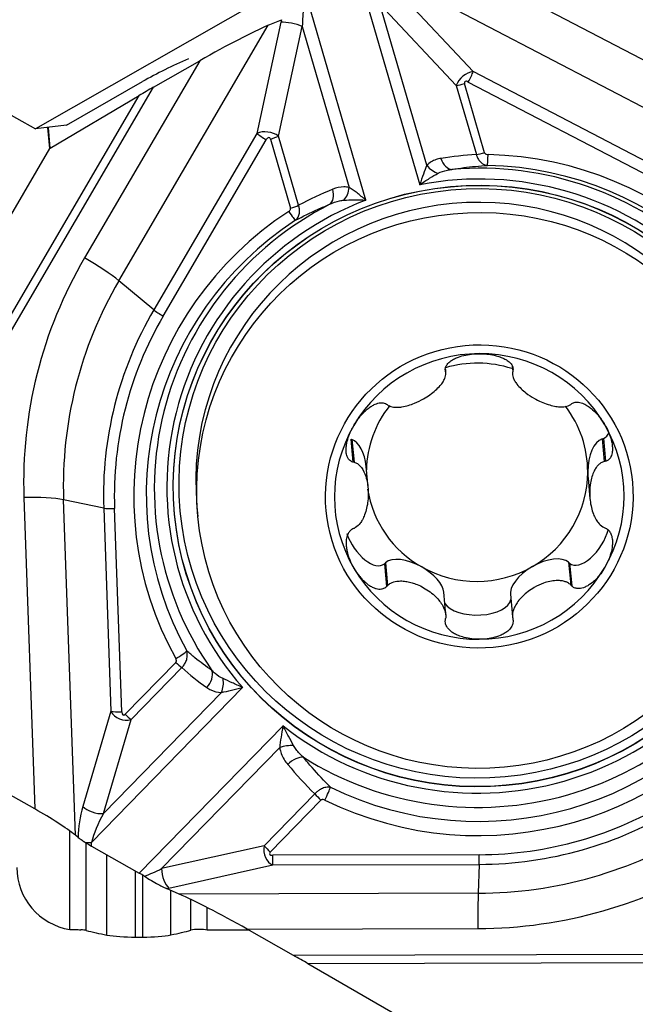
# Model space of a CAD drawing. Units: millimetres. Extents: x -16.8 to 54.8, y -54.1 to 36.1.
# Drawn here: x 20.9 to 30.5, y -21.3 to -6 of the extents above; entities that cross this region are included whole.
import ezdxf

# ---------------------------------------------------------------- set-up
doc = ezdxf.new("R2010")
doc.units = ezdxf.units.MM
doc.layers.get('0').update_dxf_attribs({"linetype": 'CONTINUOUS'})
doc.layers.add('1', color=4, linetype='CONTINUOUS')
doc.layers.add('2', color=7, linetype='CONTINUOUS')
doc.styles.add('DEFAULT', font='simplex.shx')
doc.dimstyles.get("Standard").update_dxf_attribs({"dimtxt": 0.18, "dimasz": 0.18, "dimexe": 0.18, "dimexo": 0.0625, "dimgap": 0.09, "dimtad": 1, "dimzin": 0, "dimdsep": 52, "dimtxsty": 'Standard', "dimcen": 0.09, "dimadec": 0, "dimazin": 0, "dimtfac": 1, "dimtdec": 4, "dimtofl": 0, "dimtmove": 0, "dimatfit": 3, "dimfxl": 1, "dimtolj": 1, "dimtzin": 0, "dimarcsym": 0})

# ---------------------------------------------------------------- blocks, each defined once
blk = doc.blocks.new('DimnDraft3D1')
at = {"layer": '2'}
for p, q in [((0, -1.501), (0, -54.125)), ((36, -28.375), (36, -54.125)), ((0, -51.125), (2.999999, -50.730043)), ((2.999999, -50.730043), (3.000001, -51.519957)), ((36, -51.125), (32.999999, -50.730043)), ((33.000001, -51.519957), (32.999999, -50.730043)), ((36, -51.125), (0, -51.125)), ((0, -51.125), (3.000001, -51.519957)), ((36, -51.125), (33.000001, -51.519957))]:
    blk.add_line(p, q, dxfattribs=at)
at = {"layer": '2', "insert": (16.496053, -50), "char_height": 4.5, "attachment_point": 7, "line_spacing_factor": 1.084337, "style": 'DEFAULT'}
blk.add_mtext('\\W01.000;\\fsimplex.shx,bigfont.shx;36 ', dxfattribs=at)
blk = doc.blocks.new('_CLOSED')
at = {"lineweight": -2}
for p, q in [((-1, 0.166667), (0, 0)), ((-1, 0.166667), (-1, -0.166667)), ((0, 0), (-1, -0.166667)), ((0, 0), (-1, 0))]:
    blk.add_line(p, q, dxfattribs=at)

msp = doc.modelspace()

# ---------------------------------------------------------------- linework, layer by layer
at = {"layer": '1'}
for p, q in [((34.9012, 0.183), (21.1321, -7.6881)), ((31.3585, -6.9993), (27.0052, -4.7317)), ((26.3831, -5.1457), (31.0752, -7.5899)), ((26.1892, -5.3425), (27.1256, -8.5563)), ((27.9604, -6.7943), (26.7541, -5.5125)), ((26.2848, -8.7961), (25.3944, -5.7402)), ((27.236, -8.2545), (26.5043, -5.7433)), ((26.5043, -5.7433), (27.6955, -7.0089)), ((24.7628, -6.0716), (24.9692, -5.9844)), ((22.4315, -10.0553), (24.7628, -6.0716)), ((24.9602, -6.0242), (24.5847, -7.7571)), ((24.922, -7.8), (25.2928, -6.0888)), ((25.2928, -6.0888), (26.0245, -8.6)), ((18.389, -6.152), (21.1321, -7.6881)), ((23.6937, -6.6241), (21.8944, -9.6987)), ((22.9717, -7.0367), (23.6937, -6.6241)), ((30.8021, -8.2745), (27.9604, -6.7943)), ((17.5652, -16.2752), (22.9717, -7.0367)), ((21.6136, -7.6281), (22.8, -6.9498)), ((27.6955, -7.0089), (28.0093, -8.0861)), ((28.1368, -8.0583), (27.8229, -6.9811)), ((27.883, -6.9557), (30.7247, -8.4359)), ((17.4526, -16.2134), (22.7464, -7.1676)), ((21.3612, -7.985), (22.7464, -7.1676)), ((21.6136, -7.6281), (21.1321, -7.6881)), ((21.3177, -7.6649), (21.3482, -7.9925)), ((21.3612, -7.985), (21.3313, -7.6633)), ((24.5847, -7.7571), (22.9755, -10.5068)), ((25.2358, -8.8772), (24.922, -7.8)), ((23.1223, -10.6043), (24.7315, -7.8546)), ((24.7961, -7.8445), (25.1099, -8.9216)), ((21.3482, -7.9925), (20.0111, -10.2771)), ((22.9755, -10.5068), (22.4315, -10.0553)), ((27.5259, -11.4387), (27.5289, -11.4716)), ((27.5318, -11.4891), (27.5264, -11.4314)), ((28.5669, -11.379), (28.5753, -11.4686)), ((28.575, -11.3986), (28.5799, -11.451)), ((23.514, -11.8139), (23.5132, -11.8166)), ((26.0477, -12.5235), (26.0807, -12.8791)), ((26.0477, -12.5235), (26.0672, -12.5295)), ((26.0672, -12.5295), (26.1001, -12.8831)), ((29.9712, -12.5185), (29.9907, -12.5124)), ((29.9712, -12.5185), (30.0041, -12.8721)), ((29.9907, -12.5124), (30.0238, -12.8681)), ((26.3182, -13.2763), (26.288, -12.9507)), ((29.7505, -13.1273), (29.7807, -13.4523)), ((20.9493, -13.4349), (21.1214, -18.2875)), ((21.7538, -18.698), (21.5684, -13.4676)), ((22.1939, -13.5966), (21.5684, -13.4676)), ((22.1939, -13.5966), (22.3062, -16.7642)), ((22.4754, -16.7732), (22.3631, -13.6055)), ((23.6498, -13.5719), (23.6644, -13.7293)), ((26.5753, -14.4642), (26.5904, -14.4505)), ((26.5753, -14.4642), (26.6084, -14.8199)), ((26.5904, -14.4505), (26.6233, -14.8041)), ((29.448, -14.4425), (29.4631, -14.4561)), ((29.448, -14.4425), (29.4809, -14.7961)), ((29.4631, -14.4561), (29.4962, -14.8118)), ((27.5314, -15.2589), (27.499, -14.9104)), ((28.5393, -14.9405), (28.572, -15.2921)), ((23.3187, -16.0027), (22.5277, -16.8116)), ((22.6217, -16.8932), (23.4127, -16.0842)), ((21.1214, -18.2875), (17.5652, -16.2752)), ((22.0026, -18.8088), (24.3624, -16.3953)), ((24.0332, -16.472), (22.1892, -18.358)), ((22.3062, -16.7642), (21.8682, -18.2476)), ((22.1892, -18.358), (22.6217, -16.8932)), ((24.9917, -16.992), (22.7477, -19.2869)), ((23.0958, -19.2177), (24.9398, -17.3318)), ((25.4882, -18.0525), (24.6972, -18.8615)), ((24.7928, -18.9597), (25.5838, -18.1507)), ((21.6682, -20.1673), (21.6682, -18.6333)), ((21.7954, -18.7309), (21.7538, -18.698)), ((21.9212, -20.1811), (21.9212, -18.8169)), ((22.0046, -18.8665), (22.0026, -18.8088)), ((22.0046, -18.8665), (22.7477, -19.2869)), ((24.6972, -18.8615), (23.0958, -19.2177)), ((22.2457, -20.2523), (22.2457, -19.0028)), ((28.0522, -19.0007), (24.8338, -19.0097)), ((23.2106, -19.5207), (24.8324, -19.1599)), ((24.8324, -19.1599), (28.0508, -19.1509)), ((28.0508, -19.1509), (28.0367, -19.6018)), ((22.6909, -20.2849), (22.6909, -19.2546)), ((22.8044, -20.2846), (22.8044, -19.32)), ((23.3741, -19.6148), (23.1731, -19.5287)), ((23.2438, -20.2497), (23.2438, -19.5588)), ((28.0367, -19.6018), (23.3741, -19.6148)), ((23.5559, -20.1768), (23.5559, -19.6977)), ((23.8089, -20.1762), (23.8089, -19.8235)), ((24.4562, -20.1745), (23.8089, -20.1762)), ((24.4329, -20.1613), (28.0315, -20.1513)), ((25.1549, -20.5699), (24.4329, -20.1613)), ((22.6909, -20.2849), (22.8044, -20.2846)), ((35.968, -20.5396), (25.1549, -20.5699)), ((35.9682, -20.6698), (25.3806, -20.6995)), ((26.7703, -21.5091), (25.3806, -20.6995))]:
    msp.add_line(p, q, dxfattribs=at)
for centre, major_axis, ratio, start_param, end_param in [((25.5008, -6.1408), (-0.0028, 0.8085), 0.257569, 1.12103, 1.5055032), ((25.3258, -6.0654), (-0.2099, -0.8842), 0.402319, -1.5668971, -1.5220324), ((23.7058, -6.7543), (-1.2976, -0.7465), 0.079484, -2.5671074, -1.6071763), ((25.1352, -6.0996), (-0.2443, 0.0529), 0.22102, -2.2227224, -0.7256119), ((24.0917, -7.6717), (-2.7812, -1.1429), 0.404754, -1.529853, -1.2597178), ((27.9071, -6.9956), (-0.197, -0.1548), 0.669167, -2.2968372, -0.7997266), ((27.8797, -6.9201), (-0.0947, -0.1818), 0.095551, 1.423733, 2.3836641), ((22.9838, -7.1669), (-1.2976, -0.7465), 0.079484, -1.6071763, -1.4326434), ((27.8196, -6.9455), (-0.1968, -0.0573), 0.171301, 0.8395781, 1.5377098), ((27.9104, -7.0312), (-0.0844, 0.0816), 0.38074, -0.9087832, 0.5883274), ((24.7457, -7.8973), (-0.2465, 0.0427), 0.647261, -2.2497875, -0.7526769), ((24.7282, -7.819), (-0.1769, 0.1035), 0.14244, 0.7126605, 1.6725916), ((24.749, -7.9329), (-0.0274, -0.1136), 0.384479, 2.550688, -2.2353867), ((24.7928, -7.8089), (-0.1968, -0.0573), 0.171301, 1.5377098, 2.2358415), ((20.9632, -7.325), (-0.7323, -0.3305), 0.958663, 1.6659539, 1.684667), ((29.0446, -13.0419), (-4.8834, 2.6764), 0.856476, -0.9388217, -0.8330393), ((28.1335, -8.0227), (0.1968, 0.0573), 0.171301, -2.3020145, -1.6038828), ((28.1869, -8.0521), (-0.0046, -0.2049), 0.020329, 0.087701, 1.3966979), ((28.0522, -13.3939), (5.3663, 0.4986), 0.98468, -0.0307271, 1.4539487), ((28.0393, -13.255), (-4.8396, -0.4497), 0.98468, 2.89612, -1.4728984), ((27.3873, -8.1772), (-0.1803, 0.1731), 0.658895, 1.3463034, 2.2511159), ((27.6075, -8.0693), (-0.0399, 0.2468), 0.661581, 1.7810547, 3.0260772), ((28.0417, -13.2814), (-5.0368, -0.468), 0.98468, 3.003417, -1.5801954), ((28.0497, -13.3675), (-5.1692, -0.4803), 0.98468, 3.1108656, -1.687644), ((28.0309, -13.1649), (-4.3811, -0.4071), 0.98468, -3.1415308, 0), ((27.0473, -13.6116), (-3.6606, -4.4007), 0.856915, -2.1249251, -2.0191426), ((25.6093, -8.6393), (-0.0949, 0.2313), 0.611661, -3.0164072, -1.7713847), ((25.8669, -8.6108), (0.0554, 0.2438), 0.615161, -2.2927554, -1.3879428), ((28.0417, -13.2814), (-5.0368, -0.468), 0.98468, -1.1853732, 0.5141997), ((28.0393, -13.255), (-4.8396, -0.4497), 0.98468, -1.2926702, 0.6214967), ((25.1066, -8.886), (0.1968, 0.0573), 0.171301, -1.6038828, -0.9057511), ((28.0522, -13.3939), (5.3663, 0.4986), 0.98468, 2.063668, -2.7348415), ((25.0772, -8.939), (-0.1122, 0.1716), 0.082506, 1.7255581, 3.034555), ((28.0497, -13.3675), (-5.1692, -0.4803), 0.98468, -1.0779246, 0.4067511), ((28.0315, -13.1714), (7.0571, 0.6557), 0.98468, 2.5267532, 3.0852586), ((21.9065, -9.829), (-0.6473, 0.3788), 0.14244, -2.4289321, -1.469001), ((28.0367, -13.227), (-6.4454, -0.5989), 0.98468, -0.6148394, -0.0563341), ((28.0508, -13.3787), (5.8361, 0.5423), 0.98468, 2.5267532, 3.0852586), ((23.119, -10.5687), (0.1769, -0.1035), 0.14244, -2.4289321, -1.469001), ((28.0522, -13.3939), (-5.6689, -0.5267), 0.98468, -0.6148394, -0.0563341), ((28.0543, -13.4166), (2.2509, 0.2092), 0.98468, 1.4795557, 2.5267532), ((28.0543, -13.4166), (2.2509, 0.2092), 0.98468, 0.4323581, 1.4795557), ((28.0192, -13.039), (-1.7198, -0.1598), 0.98468, -1.9824631, -1.3715214), ((28.0192, -13.039), (-1.7198, -0.1598), 0.98468, -0.7524147, -0.1156207), ((28.0192, -13.039), (-1.7198, -0.1598), 0.98468, 3.050352, -2.5865815), ((28.0543, -13.4166), (2.2509, 0.2092), 0.98468, 2.5267532, -2.7092345), ((29.7457, -12.0524), (-0.2665, 0.4497), 0.508837, 3.0521024, -2.741459), ((28.0543, -13.4166), (2.2509, 0.2092), 0.98468, -0.6148394, 0.4323581), ((26.0255, -13.0446), (-0.0005, -0.5214), 0.511529, 1.7523965, 2.9865113), ((30.0129, -13.0334), (-0.0005, -0.5214), 0.511529, -2.982629, -1.5688552), ((28.0192, -13.039), (-1.7198, -0.1598), 0.98468, 2.0031544, 3.050352), ((30.0129, -13.0334), (-0.0005, -0.5214), 0.511529, -1.5688552, -1.3891949), ((28.0192, -13.039), (-1.7198, -0.1598), 0.98468, 0.0616991, 0.9559569), ((20.9614, -13.5651), (-0.7495, -0.0266), 0.174097, -2.520757, -1.5608259), ((22.3598, -13.5699), (0.2049, 0.0073), 0.174097, -2.520757, -1.5608259), ((29.7457, -14.0159), (-0.267, -0.451), 0.506343, -0.0715155, 2.0537034), ((26.2927, -14.0256), (-0.2665, 0.4497), 0.508837, 1.2150928, -3.0682359), ((27.0224, -14.7424), (-0.4597, 0.2572), 0.501141, -1.5805339, -0.1667601), ((29.0161, -14.7368), (-0.4595, -0.2602), 0.498746, -2.9767704, -1.5629966), ((28.0543, -13.4166), (2.2509, 0.2092), 0.98468, -2.7092345, -1.662037), ((28.0192, -13.039), (1.7198, 0.1598), 0.98468, -2.1856358, -1.1384382), ((27.0224, -14.7424), (-0.4597, 0.2572), 0.501141, -2.809502, -1.5805339), ((28.0543, -13.4166), (2.2509, 0.2092), 0.98468, -1.662037, -0.6148394), ((29.0161, -14.7368), (-0.4595, -0.2602), 0.498746, -1.5629966, -0.1492228), ((28.0393, -13.255), (-4.8396, -0.4497), 0.98468, 0.8017249, 2.7158918), ((28.0192, -15.0025), (-0.5294, -0.002), 0.49623, 0.3087734, 3.0595135), ((28.0417, -13.2814), (-5.0368, -0.468), 0.98468, 0.9090219, 2.6085948), ((23.3146, -15.9068), (0.1794, 0.0992), 0.160147, -1.6407424, -0.3317454), ((23.3154, -15.9671), (-0.1466, 0.1433), 0.113875, 1.7041105, 2.4022422), ((27.2986, -12.618), (-4.9355, -1.9709), 0.858395, 0.4003317, 0.5061141), ((28.0497, -13.3675), (-5.1692, -0.4803), 0.98468, 1.0164705, 2.5011462), ((23.6833, -16.2529), (-0.1448, -0.2038), 0.731362, 1.3785489, 2.6235714), ((23.9145, -16.3292), (-0.0053, -0.2499), 0.58801, 0.9748577, 1.8796702), ((28.0522, -13.3939), (5.3663, 0.4986), 0.98468, -2.1251222, -0.6404464), ((22.5249, -16.6763), (-0.2288, 0.1018), 0.894601, 0.8565894, 2.3537), ((22.4721, -16.7376), (0.2049, 0.0073), 0.174097, -2.520757, -1.5608259), ((22.5282, -16.7119), (-0.0303, -0.1129), 0.384294, -0.8975471, 0.5995635), ((22.5244, -16.776), (0.1466, -0.1433), 0.113875, -1.4374822, -0.7393505), ((25.0523, -17.4082), (-0.2463, -0.0429), 0.410807, -2.0740343, -1.1692218), ((25.1786, -17.6709), (-0.1915, -0.1608), 0.529093, -2.6670571, -1.4220346), ((28.7933, -14.0354), (-2.9052, 5.1879), 0.859678, 1.7885003, 1.8942828), ((25.6417, -18.1136), (-0.0901, -0.1842), 0.091785, 1.4213501, 2.7303471), ((25.5805, -18.1152), (-0.1466, 0.1433), 0.113875, 1.0059788, 1.7041105), ((22.177, -18.5131), (-0.1372, -0.8022), 0.443953, -1.8313085, -1.2209555), ((22.0705, -18.2151), (-0.2398, 0.0708), 0.525617, 0.7387276, 2.2358382), ((28.0522, -13.3939), (-5.6689, -0.5267), 0.98468, 1.4795557, 2.038061), ((21.1335, -18.4177), (-0.764, 0.4429), 0.121145, -2.444815, -1.4848839), ((22.3793, -18.4806), (-0.3548, -0.6595), 0.301251, -1.5947121, -0.8965804), ((28.0508, -13.3787), (5.8361, 0.5423), 0.98468, -1.662037, -1.1035316), ((28.0367, -13.227), (-6.4454, -0.5989), 0.98468, 1.4795557, 2.038061), ((21.9986, -18.7654), (-0.2498, -0.0089), 0.174097, 1.1963885, 1.5807667), ((22.0006, -18.8231), (-0.2547, 0.1476), 0.121145, 1.2723305, 1.6567087), ((24.8907, -18.9198), (-0.0048, 0.2518), 0.787717, 1.3219348, 2.8190454), ((24.7895, -18.9241), (0.1466, -0.1433), 0.113875, -2.1356139, -1.4374822), ((24.894, -18.9554), (-0.1135, -0.0338), 0.374422, -0.5924784, 0.9046322), ((24.8305, -18.9741), (0.0006, -0.205), 0.015888, 0.4363101, 1.3962411), ((28.0489, -18.9651), (-0.0006, 0.205), 0.015888, -2.7052826, -1.7453515), ((28.0315, -13.1714), (7.0571, 0.6557), 0.98468, -1.662037, -1.1035316), ((21.8387, -19.1965), (-0.9964, -0.0853), 0.984696, -0.0840649, 1.3154253), ((22.7526, -19.339), (-0.2669, 0.1559), 0.138292, -1.7857823, -1.4721238), ((23.0085, -19.0773), (-0.6917, -0.3402), 0.213498, 1.2075007, 1.5919739), ((23.2082, -19.2941), (0.0543, -0.244), 0.406076, -1.9777926, -0.480682), ((23.0108, -19.3039), (-0.8531, -0.1409), 0.290164, 1.7141205, 1.7589852), ((24.445, -20.2916), (-1.2978, 0.7406), 0.071767, -1.5205517, -0.5606206), ((28.0436, -20.2815), (0.0021, -0.75), 0.015888, -2.7052826, -1.7453515), ((21.7959, -20.1954), (0.15, 0), 0.173648, 0.5820931, 1.2892356), ((24.4272, -19.8947), (3, 0), 0.173648, -2.5594996, -2.3849666), ((22.682, -20.1807), (0.6, 0), 0.173648, -2.3849666, -1.5559352), ((22.7955, -20.1805), (0.6, 0), 0.173648, -1.5559352, -0.7269038), ((21.0021, -19.9035), (3, 0), 0.173648, -0.7269038, -0.5523709), ((23.6836, -20.1905), (0.15, 0), 0.173648, 0.5820931, 2.5892217), ((25.167, -20.7001), (-1.2978, 0.7406), 0.071767, -1.6950846, -1.5205517)]:
    msp.add_ellipse(centre, major_axis=major_axis, ratio=ratio, start_param=start_param, end_param=end_param, dxfattribs=at)
for centre, major_axis in [((28.0393, -13.255), (4.7401, 0.4404)), ((28.039, -13.252), (4.7389, 0.4403)), ((28.0353, -13.212), (4.6458, 0.4317)), ((28.0455, -13.3222), (-4.3811, -0.4071)), ((28.0543, -13.4166), (-2.3897, -0.222))]:
    msp.add_ellipse(centre, major_axis=major_axis, ratio=0.98468, dxfattribs=at)
for points, knots in [([(28.0093, -8.0861), (28.0137, -8.1032), (28.0196, -8.1199), (28.0352, -8.1534), (28.0456, -8.1701), (28.0702, -8.201), (28.085, -8.2149), (28.1061, -8.2295), (28.1115, -8.2329), (28.1376, -8.2473), (28.1601, -8.2542), (28.1827, -8.2562)], [0, 0, 0, 0, 0.1828296, 0.1828296, 0.395908, 0.395908, 0.6302106, 0.6302106, 0.7068846, 0.7068846, 1, 1, 1, 1]), ([(28.1368, -8.0583), (28.1377, -8.0614), (28.1392, -8.0644), (28.1434, -8.0704), (28.1464, -8.0734), (28.1538, -8.0788), (28.1585, -8.0811), (28.1718, -8.086), (28.181, -8.0875), (28.1902, -8.0877)], [0, 0, 0, 0, 0.1518954, 0.1518954, 0.3426024, 0.3426024, 0.5770121, 0.5770121, 1, 1, 1, 1]), ([(27.236, -8.2545), (27.2179, -8.2951), (27.1997, -8.3418), (27.1633, -8.4419), (27.1447, -8.4967), (27.1264, -8.5536), (27.126, -8.5549), (27.1256, -8.5563)], [0, 0, 0, 0, 0.4757023, 0.4757023, 0.9875105, 0.9875105, 1, 1, 1, 1]), ([(27.4561, -8.1467), (27.4303, -8.1508), (27.4051, -8.1569), (27.3269, -8.1834), (27.2762, -8.2126), (27.236, -8.2545)], [0, 0, 0, 0, 0.3082947, 0.3082947, 1, 1, 1, 1]), ([(27.6283, -8.3175), (27.7491, -8.2976), (27.8713, -8.2818), (28.057, -8.2646), (28.1197, -8.2599), (28.1827, -8.2562)], [0, 0, 0, 0, 0.6643736, 0.6643736, 1, 1, 1, 1]), ([(27.1256, -8.5563), (27.1269, -8.5554), (27.1282, -8.5545), (27.1787, -8.5198), (27.2284, -8.4871), (27.323, -8.4282), (27.3685, -8.4015), (27.4121, -8.3785)], [0, 0, 0, 0, 0.013654, 0.013654, 0.5275639, 0.5275639, 1, 1, 1, 1]), ([(27.4121, -8.3785), (27.4564, -8.3551), (27.5057, -8.3399), (27.5796, -8.3244), (27.6038, -8.3205), (27.6283, -8.3175)], [0, 0, 0, 0, 0.6783433, 0.6783433, 1, 1, 1, 1]), ([(26.0245, -8.6), (25.9972, -8.5938), (25.9694, -8.5911), (25.8824, -8.5917), (25.8229, -8.6055), (25.7668, -8.6285)], [0, 0, 0, 0, 0.3149579, 0.3149579, 1, 1, 1, 1]), ([(26.2848, -8.7961), (26.2837, -8.7952), (26.2826, -8.7942), (26.2365, -8.7557), (26.191, -8.7192), (26.1047, -8.6541), (26.0632, -8.6245), (26.0245, -8.6)], [0, 0, 0, 0, 0.0124895, 0.0124895, 0.5242977, 0.5242977, 1, 1, 1, 1]), ([(25.1873, -9.1106), (25.3035, -9.0491), (25.4212, -8.9917), (25.6001, -8.9119), (25.6605, -8.8861), (25.7211, -8.8615)], [0, 0, 0, 0, 0.6643754, 0.6643754, 1, 1, 1, 1]), ([(25.1873, -9.1106), (25.191, -9.1077), (25.1946, -9.1045), (25.2137, -9.0863), (25.2265, -9.0673), (25.2435, -9.0261), (25.2485, -9.0039), (25.2511, -8.9648), (25.2505, -8.9483), (25.246, -8.9136), (25.2418, -8.8952), (25.2358, -8.8772)], [0, 0, 0, 0, 0.0640693, 0.0640693, 0.3570813, 0.3570813, 0.6231699, 0.6231699, 0.8042335, 0.8042335, 1, 1, 1, 1]), ([(25.7211, -8.8615), (25.7706, -8.8387), (25.822, -8.8199), (25.897, -8.803), (25.9199, -8.7993), (25.9429, -8.7975)], [0, 0, 0, 0, 0.6992534, 0.6992534, 1, 1, 1, 1]), ([(25.9429, -8.7975), (25.9935, -8.7937), (26.0472, -8.7921), (26.1602, -8.7918), (26.2202, -8.7932), (26.2816, -8.7959), (26.2832, -8.796), (26.2848, -8.7961)], [0, 0, 0, 0, 0.4724361, 0.4724361, 0.986346, 0.986346, 1, 1, 1, 1]), ([(25.0805, -8.9746), (25.0806, -8.9746), (25.0806, -8.9745), (25.088, -8.9697), (25.0948, -8.9639), (25.1038, -8.9526), (25.1068, -8.9476), (25.11, -8.939), (25.1108, -8.9355), (25.1112, -8.9286), (25.1109, -8.925), (25.1099, -8.9216)], [0, 0, 0, 0, 0.0032837, 0.0032837, 0.4091971, 0.4091971, 0.6751556, 0.6751556, 0.8368258, 0.8368258, 1, 1, 1, 1]), ([(27.5246, -11.4539), (27.5217, -11.4367), (27.5231, -11.4182), (27.5339, -11.3855), (27.5422, -11.3706), (27.5677, -11.3371), (27.5877, -11.3191), (27.6272, -11.2912), (27.6463, -11.2801), (27.6859, -11.2603), (27.7065, -11.2516), (27.7647, -11.2303), (27.8033, -11.2197), (27.8814, -11.2036), (27.9211, -11.198), (27.992, -11.1918), (28.0232, -11.1904), (28.0543, -11.1904)], [0, 0, 0, 0, 0.1010094, 0.1010094, 0.1873, 0.1873, 0.3128396, 0.3128396, 0.4128885, 0.4128885, 0.5126361, 0.5126361, 0.6883534, 0.6883534, 0.8636284, 0.8636284, 1, 1, 1, 1]), ([(28.0543, -11.1904), (28.0632, -11.1903), (28.072, -11.1904), (28.1209, -11.1914), (28.1608, -11.1944), (28.2399, -11.2048), (28.2791, -11.2123), (28.3441, -11.2295), (28.3705, -11.2379), (28.4157, -11.2556), (28.4351, -11.2643), (28.4709, -11.2834), (28.4877, -11.2937), (28.5261, -11.3222), (28.5467, -11.3422), (28.5702, -11.3788), (28.5769, -11.3946), (28.5825, -11.4239), (28.5825, -11.4378), (28.5799, -11.451)], [0, 0, 0, 0, 0.0387862, 0.0387862, 0.2140134, 0.2140134, 0.3894227, 0.3894227, 0.5121454, 0.5121454, 0.6075899, 0.6075899, 0.697946, 0.697946, 0.8342126, 0.8342126, 0.9234598, 0.9234598, 1, 1, 1, 1]), ([(26.6233, -11.9891), (26.6376, -12.0002), (26.6546, -12.0085), (26.6872, -12.0189), (26.7023, -12.0221), (26.7384, -12.0267), (26.7597, -12.0273), (26.8029, -12.0255), (26.8248, -12.0232), (26.8797, -12.0144), (26.9129, -12.0065), (26.9787, -11.987), (27.0115, -11.9752), (27.0923, -11.9421), (27.1402, -11.9186), (27.2198, -11.8731), (27.2528, -11.8521), (27.3156, -11.8076), (27.3456, -11.784), (27.3985, -11.7368), (27.422, -11.7133), (27.46, -11.6692), (27.4755, -11.6488), (27.4992, -11.6114), (27.5082, -11.5945), (27.5268, -11.5501), (27.5337, -11.5215), (27.5317, -11.4865), (27.5307, -11.4789), (27.5289, -11.4716)], [0, 0, 0, 0, 0.0541557, 0.0541557, 0.0964284, 0.0964284, 0.1521842, 0.1521842, 0.2077912, 0.2077912, 0.291086, 0.291086, 0.3742461, 0.3742461, 0.4999565, 0.4999565, 0.5931524, 0.5931524, 0.68639, 0.68639, 0.7704382, 0.7704382, 0.8382532, 0.8382532, 0.891308, 0.891308, 0.9767052, 0.9767052, 1, 1, 1, 1]), ([(28.5753, -11.4686), (28.5708, -11.4856), (28.5702, -11.5035), (28.5741, -11.5351), (28.5776, -11.549), (28.5886, -11.5808), (28.5972, -11.5986), (28.6173, -11.6333), (28.629, -11.6502), (28.6611, -11.6912), (28.683, -11.7149), (28.7303, -11.76), (28.7559, -11.7816), (28.8233, -11.8331), (28.8672, -11.8618), (28.9468, -11.9069), (28.982, -11.9246), (29.0536, -11.9564), (29.0903, -11.9706), (29.1606, -11.9931), (29.1944, -12.002), (29.2551, -12.0136), (29.2823, -12.0173), (29.33, -12.02), (29.3507, -12.0199), (29.4029, -12.0152), (29.4342, -12.0079), (29.4676, -11.9903), (29.4745, -11.986), (29.4809, -11.9811)], [0, 0, 0, 0, 0.0541557, 0.0541557, 0.0964284, 0.0964284, 0.1521842, 0.1521842, 0.2077912, 0.2077912, 0.291086, 0.291086, 0.3742461, 0.3742461, 0.4999565, 0.4999565, 0.5931524, 0.5931524, 0.68639, 0.68639, 0.7704382, 0.7704382, 0.8382532, 0.8382532, 0.891308, 0.891308, 0.9767052, 0.9767052, 1, 1, 1, 1]), ([(26.0968, -12.309), (26.1013, -12.3014), (26.1058, -12.2939), (26.1313, -12.2527), (26.1541, -12.22), (26.2035, -12.1574), (26.2302, -12.1273), (26.2789, -12.0798), (26.3, -12.0612), (26.3393, -12.0307), (26.3572, -12.0182), (26.3932, -11.9963), (26.4113, -11.9867), (26.4575, -11.9667), (26.4868, -11.9582), (26.5337, -11.9543), (26.5522, -11.9556), (26.5834, -11.9636), (26.5968, -11.9697), (26.6084, -11.9775)], [0, 0, 0, 0, 0.0387862, 0.0387862, 0.2140134, 0.2140134, 0.3894227, 0.3894227, 0.5121454, 0.5121454, 0.6075899, 0.6075899, 0.697946, 0.697946, 0.8342126, 0.8342126, 0.9234598, 0.9234598, 1, 1, 1, 1]), ([(29.4962, -11.9695), (29.5117, -11.9591), (29.5305, -11.9518), (29.5677, -11.946), (29.5862, -11.9461), (29.6312, -11.9524), (29.6583, -11.961), (29.7045, -11.9816), (29.7245, -11.9926), (29.7629, -12.0171), (29.7814, -12.0305), (29.8304, -12.07), (29.8595, -12.0979), (29.9134, -12.1569), (29.9385, -12.188), (29.9794, -12.2455), (29.9962, -12.2715), (30.0118, -12.298)], [0, 0, 0, 0, 0.1010094, 0.1010094, 0.1873, 0.1873, 0.3128396, 0.3128396, 0.4128885, 0.4128885, 0.5126361, 0.5126361, 0.6883534, 0.6883534, 0.8636284, 0.8636284, 1, 1, 1, 1]), ([(26.0807, -12.8791), (26.0624, -12.8742), (26.0452, -12.865), (26.0192, -12.8414), (26.0091, -12.8278), (25.9899, -12.791), (25.9829, -12.7659), (25.9764, -12.7196), (25.9755, -12.6983), (25.9769, -12.6555), (25.9791, -12.6339), (25.9884, -12.5745), (25.998, -12.5367), (26.0222, -12.4626), (26.0369, -12.4261), (26.0669, -12.3628), (26.0813, -12.3356), (26.0968, -12.309)], [0, 0, 0, 0, 0.1010094, 0.1010094, 0.1873, 0.1873, 0.3128396, 0.3128396, 0.4128885, 0.4128885, 0.5126361, 0.5126361, 0.6883534, 0.6883534, 0.8636284, 0.8636284, 1, 1, 1, 1]), ([(30.0118, -12.298), (30.0162, -12.3055), (30.0206, -12.3131), (30.0439, -12.3553), (30.061, -12.3908), (30.0906, -12.4632), (30.1031, -12.5002), (30.1193, -12.5638), (30.1245, -12.5903), (30.1303, -12.6373), (30.1317, -12.6579), (30.1315, -12.6975), (30.13, -12.7167), (30.122, -12.7628), (30.1131, -12.7897), (30.0895, -12.8267), (30.0775, -12.8397), (30.0517, -12.858), (30.0381, -12.8643), (30.0238, -12.8681)], [0, 0, 0, 0, 0.0387862, 0.0387862, 0.2140134, 0.2140134, 0.3894227, 0.3894227, 0.5121454, 0.5121454, 0.6075899, 0.6075899, 0.697946, 0.697946, 0.8342126, 0.8342126, 0.9234598, 0.9234598, 1, 1, 1, 1]), ([(26.1001, -12.8831), (26.1187, -12.8869), (26.1362, -12.8944), (26.1771, -12.92), (26.1988, -12.942), (26.2461, -13.0057), (26.2678, -13.0527), (26.3063, -13.172), (26.3185, -13.2492), (26.3221, -13.3409), (26.3224, -13.3544), (26.3224, -13.4066), (26.3202, -13.4457), (26.3115, -13.5234), (26.3049, -13.5623), (26.2877, -13.6348), (26.2776, -13.6688), (26.2552, -13.7279), (26.2437, -13.7537), (26.22, -13.7972), (26.2084, -13.8156), (26.1752, -13.8597), (26.151, -13.8841), (26.1161, -13.9055), (26.1082, -13.9097), (26.1001, -13.9131)], [0, 0, 0, 0, 0.0537369, 0.0537369, 0.1394063, 0.1394063, 0.2759343, 0.2759343, 0.4680148, 0.4680148, 0.5006066, 0.5006066, 0.5936813, 0.5936813, 0.6867978, 0.6867978, 0.7707367, 0.7707367, 0.8384635, 0.8384635, 0.8914493, 0.8914493, 0.9767355, 0.9767355, 1, 1, 1, 1]), ([(30.0041, -12.8721), (29.9851, -12.876), (29.9672, -12.8837), (29.9384, -12.9015), (29.9265, -12.9109), (29.9012, -12.935), (29.8882, -12.9505), (29.865, -12.9839), (29.8546, -13.0017), (29.8315, -13.0483), (29.8201, -13.0782), (29.8013, -13.1401), (29.794, -13.1723), (29.7803, -13.2548), (29.7763, -13.3064), (29.7763, -13.3969), (29.7785, -13.436), (29.7875, -13.5137), (29.7943, -13.5525), (29.812, -13.625), (29.8224, -13.6589), (29.8454, -13.7179), (29.8572, -13.7436), (29.8815, -13.7869), (29.8934, -13.8052), (29.9273, -13.8491), (29.9521, -13.8734), (29.9878, -13.8947), (29.9958, -13.8988), (30.0041, -13.9021)], [0, 0, 0, 0, 0.0541557, 0.0541557, 0.0964284, 0.0964284, 0.1521842, 0.1521842, 0.2077912, 0.2077912, 0.291086, 0.291086, 0.3742461, 0.3742461, 0.4999565, 0.4999565, 0.5931524, 0.5931524, 0.68639, 0.68639, 0.7704382, 0.7704382, 0.8382532, 0.8382532, 0.891308, 0.891308, 0.9767052, 0.9767052, 1, 1, 1, 1]), ([(26.0807, -13.9212), (26.0624, -13.9302), (26.0452, -13.9435), (26.0192, -13.9738), (26.0091, -13.9903), (25.9899, -14.0332), (25.9829, -14.0613), (25.9764, -14.112), (25.9755, -14.135), (25.9769, -14.1806), (25.9791, -14.2034), (25.9858, -14.2484), (25.9904, -14.2708), (26.007, -14.3369), (26.0219, -14.3801), (26.0562, -14.4608), (26.0754, -14.4988), (26.0968, -14.5352)], [0, 0, 0, 0, 0.1010224, 0.1010224, 0.1873241, 0.1873241, 0.3128799, 0.3128799, 0.4129417, 0.4129417, 0.5127021, 0.5127021, 0.6123252, 0.6123252, 0.8124882, 0.8124882, 1, 1, 1, 1]), ([(30.0238, -13.9102), (30.0425, -13.919), (30.06, -13.9322), (30.0867, -13.9624), (30.0971, -13.9788), (30.1168, -14.0216), (30.124, -14.0497), (30.131, -14.1004), (30.132, -14.1234), (30.1309, -14.169), (30.1288, -14.1918), (30.1198, -14.2539), (30.1103, -14.2931), (30.0863, -14.3691), (30.0716, -14.4063), (30.0417, -14.4703), (30.0274, -14.4977), (30.0118, -14.5243)], [0, 0, 0, 0, 0.1010094, 0.1010094, 0.1873, 0.1873, 0.3128396, 0.3128396, 0.4128885, 0.4128885, 0.5126361, 0.5126361, 0.6883534, 0.6883534, 0.8636284, 0.8636284, 1, 1, 1, 1]), ([(26.0968, -14.5352), (26.0982, -14.5376), (26.0997, -14.54), (26.1242, -14.581), (26.1499, -14.6181), (26.192, -14.6704), (26.2067, -14.6872), (26.2373, -14.7196), (26.2532, -14.7352), (26.2922, -14.7697), (26.316, -14.7881), (26.3599, -14.8165), (26.3797, -14.8274), (26.4155, -14.8432), (26.4314, -14.8489), (26.4735, -14.8597), (26.5008, -14.8623), (26.5448, -14.8562), (26.5626, -14.8505), (26.5893, -14.8358), (26.5993, -14.8284), (26.6084, -14.8199)], [0, 0, 0, 0, 0.0123171, 0.0123171, 0.2122415, 0.2122415, 0.3118563, 0.3118563, 0.4115075, 0.4115075, 0.5464376, 0.5464376, 0.6490549, 0.6490549, 0.7264352, 0.7264352, 0.8527725, 0.8527725, 0.9406355, 0.9406355, 1, 1, 1, 1]), ([(30.0118, -14.5243), (30.0074, -14.5318), (30.0028, -14.5393), (29.9773, -14.5804), (29.9545, -14.6128), (29.905, -14.6741), (29.8782, -14.7032), (29.8293, -14.7485), (29.8081, -14.766), (29.7685, -14.7941), (29.7505, -14.8054), (29.7143, -14.8245), (29.696, -14.8326), (29.6494, -14.8479), (29.6197, -14.8531), (29.5722, -14.8502), (29.5535, -14.8458), (29.5217, -14.8317), (29.508, -14.8227), (29.4962, -14.8118)], [0, 0, 0, 0, 0.0387862, 0.0387862, 0.2140134, 0.2140134, 0.3894227, 0.3894227, 0.5121454, 0.5121454, 0.6075899, 0.6075899, 0.697946, 0.697946, 0.8342126, 0.8342126, 0.9234598, 0.9234598, 1, 1, 1, 1]), ([(26.6233, -14.8041), (26.6376, -14.789), (26.6546, -14.7767), (26.7018, -14.7517), (26.7342, -14.7426), (26.7929, -14.7341), (26.8193, -14.733), (26.8724, -14.7349), (26.8991, -14.7378), (26.9522, -14.7471), (26.9787, -14.7535), (27.0312, -14.769), (27.0573, -14.7782), (27.118, -14.803), (27.1525, -14.8198), (27.2544, -14.8774), (27.3196, -14.9258), (27.4178, -15.0235), (27.4559, -15.0706), (27.5024, -15.1533), (27.5169, -15.187), (27.5313, -15.2473), (27.534, -15.2741), (27.5308, -15.3055), (27.53, -15.3111), (27.5289, -15.3166)], [0, 0, 0, 0, 0.0539484, 0.0539484, 0.1399552, 0.1399552, 0.2070863, 0.2070863, 0.2740642, 0.2740642, 0.3409757, 0.3409757, 0.407857, 0.407857, 0.4993284, 0.4993284, 0.6890538, 0.6890538, 0.8319888, 0.8319888, 0.9202606, 0.9202606, 0.9860257, 0.9860257, 1, 1, 1, 1]), ([(29.4809, -14.7961), (29.4662, -14.7811), (29.4488, -14.7688), (29.4157, -14.7518), (29.4002, -14.7458), (29.3636, -14.735), (29.3419, -14.7311), (29.2982, -14.7267), (29.276, -14.7263), (29.2206, -14.7286), (29.187, -14.7332), (29.1207, -14.7471), (29.0877, -14.7566), (29.0065, -14.7855), (28.9585, -14.8077), (28.8789, -14.8532), (28.846, -14.8749), (28.7834, -14.9222), (28.7536, -14.948), (28.7012, -15.0005), (28.678, -15.027), (28.6406, -15.0777), (28.6254, -15.1014), (28.6023, -15.1453), (28.5936, -15.1652), (28.5758, -15.218), (28.5695, -15.2525), (28.5721, -15.2953), (28.5733, -15.3046), (28.5753, -15.3136)], [0, 0, 0, 0, 0.0541557, 0.0541557, 0.0964284, 0.0964284, 0.1521842, 0.1521842, 0.2077912, 0.2077912, 0.291086, 0.291086, 0.3742461, 0.3742461, 0.4999565, 0.4999565, 0.5931524, 0.5931524, 0.68639, 0.68639, 0.7704382, 0.7704382, 0.8382532, 0.8382532, 0.891308, 0.891308, 0.9767052, 0.9767052, 1, 1, 1, 1]), ([(28.0543, -15.6429), (28.0454, -15.6429), (28.0366, -15.6428), (27.9877, -15.6417), (27.9477, -15.6384), (27.8686, -15.6267), (27.8292, -15.6183), (27.7641, -15.5988), (27.7376, -15.5893), (27.6921, -15.5692), (27.6727, -15.5592), (27.6365, -15.5374), (27.6196, -15.5255), (27.5808, -15.4925), (27.5599, -15.4691), (27.5358, -15.4257), (27.5288, -15.4068), (27.5226, -15.3714), (27.5224, -15.3546), (27.5246, -15.3383)], [0, 0, 0, 0, 0.0387862, 0.0387862, 0.2140134, 0.2140134, 0.3894227, 0.3894227, 0.5121454, 0.5121454, 0.6075899, 0.6075899, 0.697946, 0.697946, 0.8342126, 0.8342126, 0.9234598, 0.9234598, 1, 1, 1, 1]), ([(28.5799, -15.3354), (28.5832, -15.3566), (28.5822, -15.379), (28.572, -15.4183), (28.564, -15.436), (28.539, -15.4756), (28.5193, -15.4965), (28.4802, -15.5288), (28.4613, -15.5415), (28.4219, -15.5641), (28.4014, -15.5741), (28.3435, -15.5982), (28.305, -15.61), (28.2271, -15.6281), (28.1874, -15.6344), (28.1166, -15.6413), (28.0854, -15.6428), (28.0543, -15.6429)], [0, 0, 0, 0, 0.1010094, 0.1010094, 0.1873, 0.1873, 0.3128396, 0.3128396, 0.4128885, 0.4128885, 0.5126361, 0.5126361, 0.6883534, 0.6883534, 0.8636284, 0.8636284, 1, 1, 1, 1]), ([(23.3187, -16.0027), (23.321, -16.0003), (23.3229, -15.9976), (23.3261, -15.9909), (23.3271, -15.9869), (23.3282, -15.9778), (23.328, -15.9727), (23.3257, -15.9589), (23.3223, -15.9503), (23.3179, -15.9424)], [0, 0, 0, 0, 0.1518954, 0.1518954, 0.3426024, 0.3426024, 0.5770121, 0.5770121, 1, 1, 1, 1]), ([(23.4127, -16.0842), (23.4257, -16.0718), (23.4376, -16.0579), (23.4601, -16.0259), (23.4704, -16.0073), (23.487, -15.9671), (23.493, -15.945), (23.4971, -15.9158), (23.4978, -15.9086), (23.4997, -15.8743), (23.4967, -15.8472), (23.4894, -15.8224)], [0, 0, 0, 0, 0.1828296, 0.1828296, 0.395908, 0.395908, 0.6302106, 0.6302106, 0.7068846, 0.7068846, 1, 1, 1, 1]), ([(23.8829, -16.1282), (23.7911, -16.0654), (23.7023, -15.9992), (23.5735, -15.8949), (23.5311, -15.859), (23.4894, -15.8224)], [0, 0, 0, 0, 0.6643736, 0.6643736, 1, 1, 1, 1]), ([(24.0561, -16.2562), (24.0108, -16.2359), (23.9701, -16.2074), (23.9157, -16.1607), (23.8989, -16.1448), (23.8829, -16.1282)], [0, 0, 0, 0, 0.6783433, 0.6783433, 1, 1, 1, 1]), ([(24.3624, -16.3953), (24.361, -16.3946), (24.3596, -16.394), (24.304, -16.3684), (24.2498, -16.3437), (24.1486, -16.2977), (24.1007, -16.2761), (24.0561, -16.2562)], [0, 0, 0, 0, 0.013654, 0.013654, 0.5275639, 0.5275639, 1, 1, 1, 1]), ([(23.802, -16.3957), (23.8214, -16.4095), (23.8422, -16.4218), (23.9136, -16.4556), (23.9707, -16.4707), (24.0332, -16.472)], [0, 0, 0, 0, 0.3082947, 0.3082947, 1, 1, 1, 1]), ([(24.0332, -16.472), (24.0811, -16.4602), (24.1333, -16.4477), (24.2424, -16.4222), (24.3005, -16.409), (24.3596, -16.3959), (24.361, -16.3956), (24.3624, -16.3953)], [0, 0, 0, 0, 0.4757023, 0.4757023, 0.9875105, 0.9875105, 1, 1, 1, 1]), ([(24.9917, -16.992), (24.9914, -16.9934), (24.9911, -16.9948), (24.9802, -17.0535), (24.97, -17.1122), (24.9527, -17.2248), (24.9452, -17.2797), (24.9398, -17.3318)], [0, 0, 0, 0, 0.0124895, 0.0124895, 0.5242977, 0.5242977, 1, 1, 1, 1]), ([(25.1556, -17.2988), (25.1297, -17.2519), (25.1033, -17.2031), (25.0492, -17.1018), (25.0212, -17.0486), (24.9931, -16.9948), (24.9924, -16.9934), (24.9917, -16.992)], [0, 0, 0, 0, 0.4724361, 0.4724361, 0.986346, 0.986346, 1, 1, 1, 1]), ([(24.9398, -17.3318), (24.9453, -17.3637), (24.954, -17.3946), (24.989, -17.4873), (25.0244, -17.5448), (25.0662, -17.5946)], [0, 0, 0, 0, 0.3149579, 0.3149579, 1, 1, 1, 1]), ([(25.3101, -17.4816), (25.2681, -17.4449), (25.2289, -17.4045), (25.1808, -17.3403), (25.1673, -17.3201), (25.1556, -17.2988)], [0, 0, 0, 0, 0.6992534, 0.6992534, 1, 1, 1, 1]), ([(25.731, -17.9481), (25.6331, -17.8497), (25.5383, -17.748), (25.4003, -17.5901), (25.3548, -17.5362), (25.3101, -17.4816)], [0, 0, 0, 0, 0.6643754, 0.6643754, 1, 1, 1, 1]), ([(25.731, -17.9481), (25.7261, -17.9474), (25.721, -17.9469), (25.6929, -17.9453), (25.6679, -17.9481), (25.6201, -17.9611), (25.5968, -17.9708), (25.5594, -17.9918), (25.5446, -18.0018), (25.5154, -18.0248), (25.5011, -18.0382), (25.4882, -18.0525)], [0, 0, 0, 0, 0.0640693, 0.0640693, 0.3570813, 0.3570813, 0.6231699, 0.6231699, 0.8042335, 0.8042335, 1, 1, 1, 1]), ([(25.645, -18.1492), (25.6449, -18.1492), (25.6449, -18.1491), (25.6369, -18.1453), (25.6284, -18.1424), (25.614, -18.1404), (25.6081, -18.1404), (25.599, -18.142), (25.5956, -18.1431), (25.5892, -18.1461), (25.5862, -18.1482), (25.5838, -18.1507)], [0, 0, 0, 0, 0.0032837, 0.0032837, 0.4091971, 0.4091971, 0.6751556, 0.6751556, 0.8368258, 0.8368258, 1, 1, 1, 1]), ([(21.7954, -18.7309), (21.8128, -18.7446), (21.8344, -18.7602), (21.8739, -18.7869), (21.891, -18.798), (21.9086, -18.8091)], [0, 0, 0, 0, 0.5937262, 0.5937262, 1, 1, 1, 1]), ([(22.8306, -19.3362), (22.9006, -19.38), (22.975, -19.4251), (23.0747, -19.4803), (23.1018, -19.4947), (23.1433, -19.5153), (23.1591, -19.5227), (23.1731, -19.5287)], [0, 0, 0, 0, 0.6251169, 0.6251169, 0.853176, 0.853176, 1, 1, 1, 1]), ([(21.6682, -20.1673), (21.6771, -20.1663), (21.6885, -20.1659), (21.7148, -20.1659), (21.7299, -20.1662), (21.7617, -20.1671), (21.7789, -20.1678), (21.8098, -20.169), (21.8241, -20.1697), (21.8376, -20.1704)], [0, 0, 0, 0, 0.2613948, 0.2613948, 0.5227864, 0.5227864, 0.7838024, 0.7838024, 1, 1, 1, 1])]:
    msp.add_open_spline(points, degree=3, knots=knots, dxfattribs=at)
for points in [[(27.5289, -11.4716), (27.5275, -11.4657), (27.5261, -11.4598), (27.5246, -11.4539)], [(28.5799, -11.451), (28.5783, -11.4569), (28.5768, -11.4628), (28.5753, -11.4686)], [(29.4809, -11.9811), (29.486, -11.9772), (29.4911, -11.9733), (29.4962, -11.9695)], [(26.6084, -11.9775), (26.6133, -11.9814), (26.6183, -11.9853), (26.6233, -11.9891)], [(26.1001, -12.8831), (26.0936, -12.8818), (26.0872, -12.8805), (26.0807, -12.8791)], [(30.0238, -12.8681), (30.0172, -12.8694), (30.0106, -12.8708), (30.0041, -12.8721)], [(26.1001, -13.9131), (26.0936, -13.9158), (26.0872, -13.9185), (26.0807, -13.9212)], [(30.0041, -13.9021), (30.0106, -13.9048), (30.0172, -13.9075), (30.0238, -13.9102)], [(26.6084, -14.8199), (26.6133, -14.8146), (26.6183, -14.8094), (26.6233, -14.8041)], [(29.4962, -14.8118), (29.4911, -14.8065), (29.486, -14.8013), (29.4809, -14.7961)], [(27.5246, -15.3383), (27.5261, -15.3311), (27.5275, -15.3238), (27.5289, -15.3166)], [(28.5753, -15.3136), (28.5768, -15.3209), (28.5783, -15.3281), (28.5799, -15.3354)]]:
    msp.add_open_spline(points, degree=3, dxfattribs=at)

# ---------------------------------------------------------------- dimensions: what is measured, and where the dimension line sits
at = {"layer": '2', "lineweight": -3}
dim = msp.add_linear_dim(base=(0, -51.125), p1=(36, -28.375), p2=(0, -1.501), dimstyle='Standard', override={"dimtxt": 4.5, "dimasz": 3, "dimexe": 3, "dimexo": 1.5, "dimgap": 2.25, "dimtad": 1, "dimtih": 0, "dimdec": 3, "dimzin": 8, "dimpost": '<>', "dimtxsty": 'DEFAULT', "dimblk1": 'CLOSED', "dimblk2": 'CLOSED', "dimsah": 1, "dimclrd": 2, "dimclre": 2, "dimclrt": 7, "dimtdec": 3, "dimtofl": 1, "dimtmove": 0}, dxfattribs=at)
dim.commit()
dim.dimension.update_dxf_attribs({"geometry": 'DimnDraft3D1', "text_midpoint": (15.3711, -51.125)})

doc.saveas('drawing.dxf')
